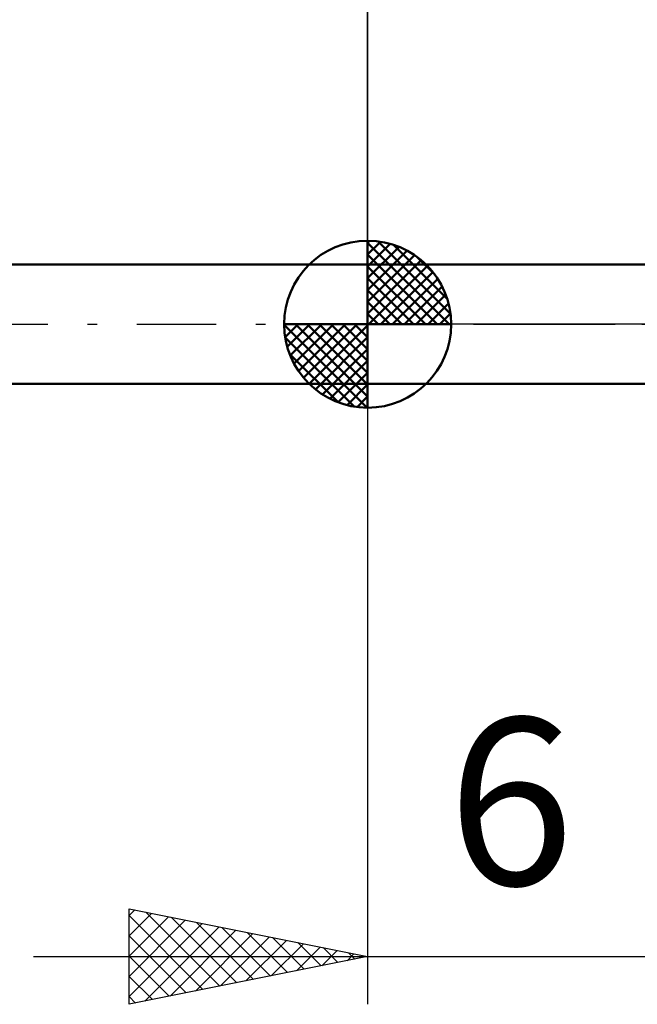
# Model space of a CAD drawing. Units: millimetres. Extents: x -27.1 to 69.8, y -34.2 to 36.3.
# Drawn here: x 12.7 to 25.7, y -14.3 to 6.4 of the extents above; entities that cross this region are included whole.
import ezdxf
from ezdxf.enums import TextEntityAlignment as Align

# ---------------------------------------------------------------- set-up
doc = ezdxf.new("R2010")
doc.units = ezdxf.units.MM
doc.header["$LTSCALE"] = 4.15
doc.linetypes.add('LONGDASH_DASH', pattern=[0.85, 0.4, -0.2, 0.05, -0.2])
for name, color, linetype in [('1', 4, 'CONTINUOUS'), ('2', 7, 'CONTINUOUS'), ('4', 2, 'LONGDASH_DASH'), ('NOCUT', 7, 'CONTINUOUS'), ('SK1', 4, 'CONTINUOUS'), ('SK2', 7, 'CONTINUOUS'), ('SK4', 2, 'LONGDASH_DASH')]:
    doc.layers.add(name, color=color, linetype=linetype)
doc.styles.get("Standard").update_dxf_attribs({"font": 'Monospac821 BT'})

msp = doc.modelspace()

# ---------------------------------------------------------------- linework, layer by layer
at = {"layer": '1', "color": 4, "linetype": 'CONTINUOUS', "lineweight": 50}
for p, q in [((20, 1.25), (26, 1.25)), ((20, -1.25), (20, 1.25)), ((20, -1.25), (26, -1.25))]:
    msp.add_line(p, q, dxfattribs=at)
at = {"layer": '2', "color": 7, "linetype": 'CONTINUOUS', "lineweight": 25}
for p, q in [((20, 1.25), (20, 14.25)), ((20, -1.25), (20, -14.25)), ((15, -14.25), (15, -12.25)), ((15, -12.25), (20, -13.25)), ((15, -12.391), (15.118, -12.274)), ((15, -12.816), (15.471, -12.344)), ((15.354, -12.321), (16.902, -13.87)), ((15, -12.391), (16.549, -13.94)), ((15, -13.24), (15.825, -12.415)), ((15, -13.664), (16.178, -12.486)), ((15, -14.088), (16.532, -12.556)), ((15.884, -12.427), (17.256, -13.799)), ((16.414, -12.533), (17.61, -13.728)), ((15.328, -14.184), (16.886, -12.627)), ((15.859, -14.078), (17.239, -12.698)), ((16.389, -13.972), (17.593, -12.769)), ((16.945, -12.639), (17.963, -13.657)), ((17.475, -12.745), (18.317, -13.587)), ((15, -12.816), (16.195, -14.011)), ((16.919, -13.866), (17.946, -12.839)), ((17.45, -13.76), (18.3, -12.91)), ((17.98, -13.654), (18.653, -12.981)), ((18.005, -12.851), (18.67, -13.516)), ((18.536, -12.957), (19.024, -13.445)), ((18.51, -13.548), (19.007, -13.051)), ((19.041, -13.442), (19.36, -13.122)), ((19.066, -13.063), (19.377, -13.375)), ((19.571, -13.336), (19.714, -13.193)), ((19.596, -13.169), (19.731, -13.304)), ((13, -13.25), (33, -13.25)), ((15, -13.24), (15.842, -14.082)), ((20, -13.25), (15, -14.25)), ((15, -13.664), (15.488, -14.152)), ((15, -14.088), (15.135, -14.223))]:
    msp.add_line(p, q, dxfattribs=at)
at = {"layer": '4', "color": 2, "linetype": 'LONGDASH_DASH', "lineweight": 25}
msp.add_line((20, 0), (40, 0), dxfattribs=at)
at = {"layer": 'NOCUT', "color": 7, "linetype": 'CONTINUOUS', "lineweight": 25}
for p, q in [((20, 0), (20, 1.25)), ((20, 1.25), (26, 1.25)), ((26, 0), (20, 0))]:
    msp.add_line(p, q, dxfattribs=at)
at = {"layer": 'SK1', "color": 4, "linetype": 'CONTINUOUS', "lineweight": 50}
for p, q in [((20, 0), (20, 1.75)), ((20, 1.705), (20.044, 1.749)), ((20, 1.457), (20.271, 1.728)), ((20, 1.705), (21.705, 0)), ((20, 1.21), (20.474, 1.684)), ((20.215, 1.737), (21.737, 0.215)), ((20.533, 1.667), (21.667, 0.533)), ((20, 0.962), (20.659, 1.621)), ((20, 0.715), (20.827, 1.542)), ((20, 1.457), (21.457, 0)), ((20, 0.467), (20.981, 1.448)), ((20, 1.25), (5, 1.25)), ((20, 0.22), (21.123, 1.342)), ((21.04, 1.407), (21.407, 1.04)), ((20, 1.21), (21.21, 0)), ((20.028, 0), (21.251, 1.223)), ((20.275, 0), (21.367, 1.092)), ((20, 0.962), (20.962, 0)), ((20.523, 0), (21.471, 0.948)), ((20, 0.715), (20.715, 0)), ((20.77, 0), (21.561, 0.79)), ((20, 0.467), (20.467, 0)), ((21.018, 0), (21.636, 0.619)), ((21.265, 0), (21.696, 0.431)), ((20, 0.22), (20.22, 0)), ((21.513, 0), (21.736, 0.223)), ((20, 0), (18.25, 0)), ((18.251, -0.044), (18.295, 0)), ((18.272, -0.271), (18.543, 0)), ((18.316, -0.474), (18.79, 0)), ((18.379, -0.659), (19.038, 0)), ((18.458, -0.827), (19.285, 0)), ((18.487, 0), (20, -1.513)), ((18.552, -0.981), (19.533, 0)), ((18.658, -1.123), (19.78, 0)), ((18.735, 0), (20, -1.265)), ((18.982, 0), (20, -1.018)), ((19.23, 0), (20, -0.77)), ((19.477, 0), (20, -0.523)), ((19.725, 0), (20, -0.275)), ((19.972, 0), (20, -0.028)), ((20, 0), (21.75, 0)), ((20, -1.75), (20, 0)), ((18.25, -0.011), (19.989, -1.75)), ((18.777, -1.251), (20, -0.028)), ((18.274, -0.281), (19.719, -1.726)), ((18.908, -1.367), (20, -0.275)), ((19.052, -1.471), (20, -0.523)), ((18.364, -0.619), (19.381, -1.636)), ((19.21, -1.561), (20, -0.77)), ((19.381, -1.636), (20, -1.018)), ((5, -1.25), (20, -1.25)), ((19.569, -1.696), (20, -1.265)), ((19.777, -1.736), (20, -1.513))]:
    msp.add_line(p, q, dxfattribs=at)
for start, end in [(90, 180), (0, 90), (180, 270), (270, 0)]:
    msp.add_arc((20, 0), 1.75, start, end, dxfattribs=at)
at = {"layer": 'SK2', "color": 7, "linetype": 'CONTINUOUS', "lineweight": 25}
msp.add_line((20, 14.25), (20, 1.25), dxfattribs=at)
at = {"layer": 'SK4', "color": 2, "linetype": 'LONGDASH_DASH', "lineweight": 25}
msp.add_line((-6, 0), (46, 0), dxfattribs=at)

# ---------------------------------------------------------------- texts
at = {"layer": '2', "color": 7, "linetype": 'CONTINUOUS', "lineweight": 25}
msp.add_text('6', height=3.5, dxfattribs=at).set_placement((23, -11.75), align=Align.CENTER)

doc.saveas('drawing.dxf')
